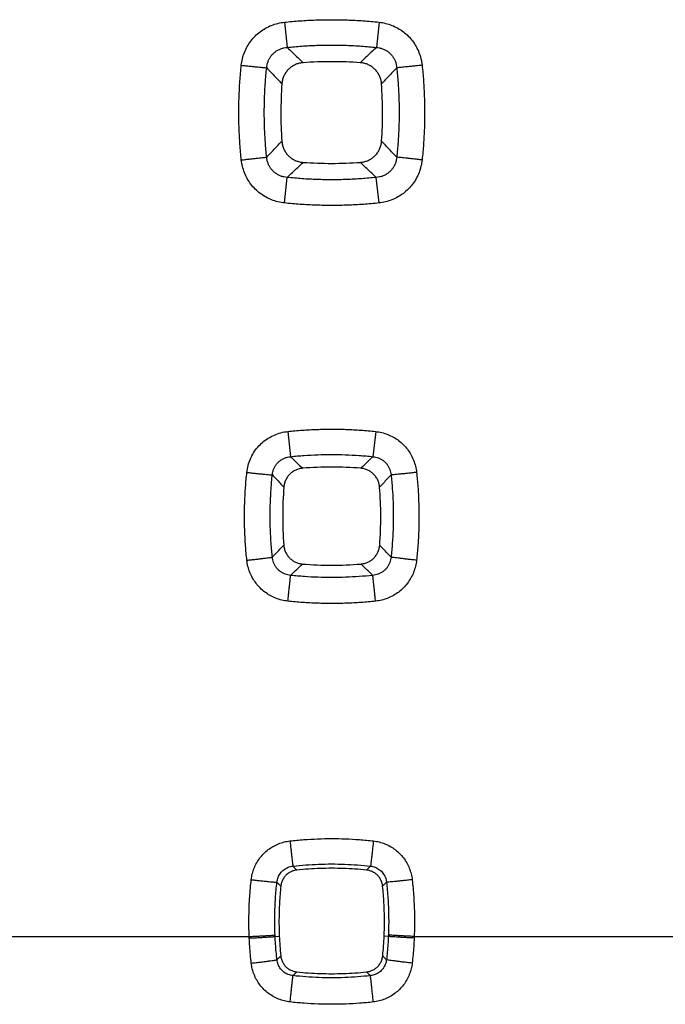
# Model space of a CAD drawing. Extents: x -57 to 46, y -23 to 45.
# Drawn here: x 23 to 28, y -9 to -1 of the extents above; entities that cross this region are included whole.
import ezdxf

# ---------------------------------------------------------------- set-up
doc = ezdxf.new("R2010")
doc.units = 0
doc.header["$LTSCALE"] = 16.335
doc.layers.get('0').update_dxf_attribs({"linetype": 'CONTINUOUS'})

msp = doc.modelspace()

# ---------------------------------------------------------------- linework, layer by layer
at = {"color": 9, "linetype": 'CONTINUOUS'}
for p, q in [((25.5338, -1.2397), (25.5546, -1.4346)), ((26.266, -1.2397), (26.2452, -1.4346)), ((25.5345, -2.6371), (25.5553, -2.4397)), ((26.2653, -2.6371), (26.2445, -2.4397)), ((25.5601, -4.4036), (25.5812, -4.5983)), ((26.2397, -4.4036), (26.2186, -4.5983)), ((23.1374, -8.3073), (25.2625, -8.3073)), ((25.4625, -8.3068), (25.495, -8.3054)), ((26.3373, -8.3068), (26.3048, -8.3054)), ((26.5374, -8.3073), (28.6625, -8.3073))]:
    msp.add_line(p, q, dxfattribs=at)
for points, knots in [([(25.2014, -1.5724), (25.2032, -1.5557), (25.209, -1.5223), (25.2243, -1.4736), (25.2463, -1.4273), (25.2742, -1.3845), (25.3075, -1.3463), (25.3456, -1.3129), (25.3881, -1.285), (25.4343, -1.2629), (25.4832, -1.2473), (25.5169, -1.2415), (25.5338, -1.2397)], [0, 0, 0, 0, 0.09904, 0.1994, 0.300138, 0.400421, 0.499737, 0.5986, 0.698171, 0.798836, 0.899902, 1, 1, 1, 1]), ([(25.5338, -1.2397), (25.5741, -1.2354), (25.6549, -1.2282), (25.7765, -1.2218), (25.8985, -1.2196), (26.0208, -1.2217), (26.1435, -1.2281), (26.2252, -1.2353), (26.266, -1.2397)], [0, 0, 0, 0, 0.165726, 0.331657, 0.497931, 0.664662, 0.83197, 1, 1, 1, 1]), ([(26.266, -1.2397), (26.2829, -1.2415), (26.3165, -1.2473), (26.3654, -1.2629), (26.4116, -1.2849), (26.454, -1.3128), (26.4921, -1.3461), (26.5254, -1.3843), (26.5533, -1.4269), (26.5753, -1.4732), (26.5908, -1.522), (26.5966, -1.5556), (26.5984, -1.5724)], [0, 0, 0, 0, 0.100044, 0.200811, 0.301419, 0.401062, 0.499908, 0.598937, 0.698896, 0.799621, 0.900279, 1, 1, 1, 1]), ([(25.3973, -1.5922), (25.3979, -1.5841), (25.4003, -1.568), (25.4071, -1.5445), (25.4172, -1.5222), (25.4302, -1.5017), (25.4459, -1.4835), (25.464, -1.4678), (25.4843, -1.4547), (25.5065, -1.4446), (25.5301, -1.4376), (25.5464, -1.4352), (25.5546, -1.4346)], [0, 0, 0, 0, 0.100245, 0.201044, 0.301658, 0.401397, 0.499949, 0.598031, 0.696995, 0.797449, 0.898876, 1, 1, 1, 1]), ([(25.5546, -1.4346), (25.5926, -1.4305), (25.6688, -1.4238), (25.7835, -1.4177), (25.8986, -1.4156), (26.014, -1.4176), (26.1296, -1.4237), (26.2067, -1.4305), (26.2452, -1.4346)], [0, 0, 0, 0, 0.165735, 0.331669, 0.49793, 0.664649, 0.83196, 1, 1, 1, 1]), ([(25.5546, -1.4346), (25.5685, -1.4478), (25.5964, -1.4742), (25.6379, -1.5135), (25.6655, -1.5396), (25.6793, -1.5526)], [0, 0, 0, 0, 0.336487, 0.669815, 1, 1, 1, 1]), ([(26.2452, -1.4346), (26.2313, -1.4478), (26.2034, -1.4742), (26.1619, -1.5135), (26.1343, -1.5396), (26.1206, -1.5526)], [0, 0, 0, 0, 0.336486, 0.669814, 1, 1, 1, 1]), ([(26.2452, -1.4346), (26.2534, -1.4352), (26.2696, -1.4376), (26.2932, -1.4445), (26.3154, -1.4547), (26.3357, -1.4677), (26.3538, -1.4835), (26.3695, -1.5016), (26.3826, -1.522), (26.3926, -1.5443), (26.3995, -1.5679), (26.4019, -1.5841), (26.4025, -1.5922)], [0, 0, 0, 0, 0.101039, 0.20215, 0.30257, 0.401653, 0.499756, 0.598051, 0.697487, 0.798091, 0.899178, 1, 1, 1, 1]), ([(25.2014, -2.3042), (25.1972, -2.264), (25.19, -2.1832), (25.1836, -2.0617), (25.1814, -1.9397), (25.1835, -1.8174), (25.1899, -1.6949), (25.1971, -1.6132), (25.2014, -1.5724)], [0, 0, 0, 0, 0.165719, 0.331647, 0.49792, 0.664653, 0.831964, 1, 1, 1, 1]), ([(25.2014, -1.5724), (25.2129, -1.5736), (25.2356, -1.576), (25.2687, -1.5795), (25.2998, -1.5827), (25.3279, -1.5855), (25.3522, -1.588), (25.3719, -1.5899), (25.3864, -1.5913), (25.3943, -1.592), (25.3973, -1.5922)], [0, 0, 0, 0, 0.176345, 0.347319, 0.507731, 0.652711, 0.777859, 0.879375, 0.954178, 1, 1, 1, 1]), ([(25.3973, -2.2823), (25.3933, -2.2443), (25.3866, -2.1682), (25.3805, -2.0536), (25.3784, -1.9386), (25.3803, -1.8233), (25.3864, -1.7077), (25.3932, -1.6307), (25.3973, -1.5922)], [0, 0, 0, 0, 0.165727, 0.331657, 0.497917, 0.664638, 0.831953, 1, 1, 1, 1]), ([(25.3973, -1.5922), (25.4105, -1.6062), (25.4367, -1.634), (25.4759, -1.6755), (25.5019, -1.703), (25.5149, -1.7168)], [0, 0, 0, 0, 0.336479, 0.669808, 1, 1, 1, 1]), ([(26.4025, -1.5922), (26.3893, -1.6062), (26.3631, -1.634), (26.3239, -1.6755), (26.2979, -1.703), (26.2849, -1.7168)], [0, 0, 0, 0, 0.336479, 0.669807, 1, 1, 1, 1]), ([(26.5984, -1.5724), (26.5869, -1.5736), (26.5642, -1.576), (26.5311, -1.5795), (26.5, -1.5827), (26.4719, -1.5855), (26.4476, -1.588), (26.4279, -1.5899), (26.4134, -1.5913), (26.4055, -1.592), (26.4025, -1.5922)], [0, 0, 0, 0, 0.176345, 0.347319, 0.507731, 0.652712, 0.777859, 0.879375, 0.954178, 1, 1, 1, 1]), ([(26.4025, -1.5922), (26.4066, -1.6302), (26.4133, -1.7064), (26.4194, -1.821), (26.4214, -1.936), (26.4194, -2.0513), (26.4134, -2.1668), (26.4066, -2.2438), (26.4025, -2.2823)], [0, 0, 0, 0, 0.165743, 0.331682, 0.497945, 0.664663, 0.831969, 1, 1, 1, 1]), ([(26.5984, -1.5724), (26.6026, -1.6127), (26.6098, -1.6934), (26.6162, -1.815), (26.6184, -1.9369), (26.6163, -2.0592), (26.6099, -2.1818), (26.6027, -2.2634), (26.5984, -2.3042)], [0, 0, 0, 0, 0.165733, 0.331669, 0.497944, 0.664675, 0.831978, 1, 1, 1, 1]), ([(25.3973, -2.2823), (25.4105, -2.2684), (25.4366, -2.2408), (25.4756, -2.1996), (25.5015, -2.1722), (25.5144, -2.1586)], [0, 0, 0, 0, 0.336448, 0.669776, 1, 1, 1, 1]), ([(26.4025, -2.2823), (26.3894, -2.2684), (26.3632, -2.2408), (26.3242, -2.1996), (26.2983, -2.1722), (26.2854, -2.1586)], [0, 0, 0, 0, 0.336445, 0.669773, 1, 1, 1, 1]), ([(25.2014, -2.3042), (25.2129, -2.303), (25.2356, -2.3006), (25.2688, -2.297), (25.2999, -2.2936), (25.328, -2.2905), (25.3523, -2.2878), (25.372, -2.2855), (25.3865, -2.2837), (25.3943, -2.2827), (25.3973, -2.2823)], [0, 0, 0, 0, 0.176292, 0.347245, 0.507659, 0.652656, 0.777826, 0.879361, 0.954177, 1, 1, 1, 1]), ([(25.5553, -2.4397), (25.5471, -2.4391), (25.5308, -2.4367), (25.5072, -2.4297), (25.4849, -2.4196), (25.4645, -2.4066), (25.4463, -2.3908), (25.4305, -2.3727), (25.4174, -2.3523), (25.4073, -2.3301), (25.4004, -2.3066), (25.398, -2.2904), (25.3973, -2.2823)], [0, 0, 0, 0, 0.10127, 0.202611, 0.303248, 0.40252, 0.500756, 0.599093, 0.698454, 0.798855, 0.899615, 1, 1, 1, 1]), ([(26.4025, -2.2823), (26.4018, -2.2904), (26.3994, -2.3065), (26.3926, -2.3299), (26.3825, -2.3521), (26.3694, -2.3726), (26.3536, -2.3908), (26.3354, -2.4065), (26.315, -2.4196), (26.2927, -2.4297), (26.269, -2.4367), (26.2527, -2.4391), (26.2445, -2.4397)], [0, 0, 0, 0, 0.099822, 0.200297, 0.300707, 0.400369, 0.498963, 0.59718, 0.696337, 0.79701, 0.898664, 1, 1, 1, 1]), ([(26.5984, -2.3042), (26.5869, -2.303), (26.5642, -2.3006), (26.531, -2.297), (26.4999, -2.2936), (26.4718, -2.2905), (26.4475, -2.2878), (26.4278, -2.2855), (26.4133, -2.2837), (26.4055, -2.2827), (26.4025, -2.2823)], [0, 0, 0, 0, 0.176292, 0.347245, 0.507659, 0.652656, 0.777825, 0.879361, 0.954177, 1, 1, 1, 1]), ([(25.5345, -2.6371), (25.5176, -2.6353), (25.4839, -2.6294), (25.4349, -2.6139), (25.3886, -2.5918), (25.346, -2.5638), (25.3078, -2.5305), (25.2745, -2.4922), (25.2465, -2.4496), (25.2245, -2.4033), (25.209, -2.3546), (25.2032, -2.321), (25.2014, -2.3042)], [0, 0, 0, 0, 0.100203, 0.201117, 0.30186, 0.401624, 0.50056, 0.599619, 0.69953, 0.800122, 0.900565, 1, 1, 1, 1]), ([(25.5553, -2.4397), (25.5691, -2.4266), (25.5967, -2.4006), (25.6378, -2.3618), (25.6652, -2.336), (25.6788, -2.3232)], [0, 0, 0, 0, 0.336436, 0.669764, 1, 1, 1, 1]), ([(26.2445, -2.4397), (26.2307, -2.4266), (26.2031, -2.4006), (26.162, -2.3618), (26.1346, -2.336), (26.121, -2.3232)], [0, 0, 0, 0, 0.336434, 0.669762, 1, 1, 1, 1]), ([(26.5984, -2.3042), (26.5966, -2.3209), (26.5908, -2.3543), (26.5755, -2.4029), (26.5535, -2.4492), (26.5256, -2.492), (26.4922, -2.5303), (26.454, -2.5637), (26.4114, -2.5917), (26.365, -2.6138), (26.316, -2.6294), (26.2822, -2.6353), (26.2653, -2.6371)], [0, 0, 0, 0, 0.098767, 0.198915, 0.299519, 0.39975, 0.499096, 0.598051, 0.697747, 0.798551, 0.899762, 1, 1, 1, 1]), ([(26.2445, -2.4397), (26.2066, -2.4437), (26.1305, -2.4504), (26.0161, -2.4565), (25.9012, -2.4586), (25.7861, -2.4566), (25.6707, -2.4506), (25.5938, -2.4438), (25.5553, -2.4397)], [0, 0, 0, 0, 0.165736, 0.331671, 0.497933, 0.664653, 0.831962, 1, 1, 1, 1]), ([(26.2653, -2.6371), (26.2251, -2.6414), (26.1444, -2.6485), (26.0231, -2.6549), (25.9013, -2.6571), (25.7792, -2.655), (25.6568, -2.6486), (25.5753, -2.6414), (25.5345, -2.6371)], [0, 0, 0, 0, 0.165727, 0.331659, 0.497934, 0.664666, 0.831973, 1, 1, 1, 1]), ([(25.2442, -4.72), (25.2462, -4.7022), (25.2527, -4.6667), (25.2703, -4.6155), (25.2954, -4.5676), (25.3272, -4.5243), (25.3651, -4.4865), (25.4083, -4.4546), (25.4561, -4.4296), (25.5071, -4.412), (25.5424, -4.4055), (25.5601, -4.4036)], [0, 0, 0, 0, 0.111147, 0.223215, 0.335053, 0.445728, 0.555727, 0.666372, 0.777996, 0.889584, 1, 1, 1, 1]), ([(25.5601, -4.4036), (25.5974, -4.3996), (25.6724, -4.3929), (25.7853, -4.3868), (25.8985, -4.3847), (26.0121, -4.3867), (26.1259, -4.3928), (26.2018, -4.3995), (26.2397, -4.4036)], [0, 0, 0, 0, 0.165654, 0.331535, 0.497787, 0.664529, 0.831882, 1, 1, 1, 1]), ([(26.2397, -4.4036), (26.2555, -4.4053), (26.2872, -4.4109), (26.3332, -4.4255), (26.3771, -4.4464), (26.4176, -4.473), (26.454, -4.5047), (26.4857, -4.541), (26.5123, -4.5814), (26.5334, -4.6254), (26.5482, -4.6719), (26.5538, -4.7039), (26.5556, -4.72)], [0, 0, 0, 0, 0.098633, 0.198661, 0.299201, 0.399439, 0.498894, 0.598026, 0.697879, 0.798751, 0.899915, 1, 1, 1, 1]), ([(25.4411, -4.7391), (25.4418, -4.7311), (25.4444, -4.7151), (25.4519, -4.692), (25.4628, -4.6704), (25.4769, -4.6511), (25.4937, -4.6342), (25.513, -4.6201), (25.5344, -4.6091), (25.5574, -4.6016), (25.5733, -4.599), (25.5812, -4.5983)], [0, 0, 0, 0, 0.112069, 0.22445, 0.3361, 0.446264, 0.555626, 0.66571, 0.777054, 0.888821, 1, 1, 1, 1]), ([(25.5812, -4.5983), (25.6163, -4.5945), (25.6866, -4.5882), (25.7924, -4.5825), (25.8986, -4.5806), (26.0051, -4.5824), (26.1119, -4.5881), (26.183, -4.5945), (26.2186, -4.5983)], [0, 0, 0, 0, 0.165661, 0.331547, 0.497787, 0.664516, 0.831873, 1, 1, 1, 1]), ([(25.5812, -4.5983), (25.5918, -4.6083), (25.6128, -4.6283), (25.6443, -4.6582), (25.6652, -4.678), (25.6757, -4.6879)], [0, 0, 0, 0, 0.335714, 0.669044, 1, 1, 1, 1]), ([(26.2186, -4.5983), (26.208, -4.6083), (26.187, -4.6283), (26.1555, -4.6582), (26.1346, -4.678), (26.1241, -4.6879)], [0, 0, 0, 0, 0.335717, 0.669045, 1, 1, 1, 1]), ([(26.2186, -4.5983), (26.2257, -4.5989), (26.24, -4.6012), (26.2607, -4.6074), (26.2804, -4.6165), (26.2985, -4.6282), (26.3147, -4.6423), (26.3288, -4.6585), (26.3404, -4.6767), (26.3495, -4.6964), (26.3558, -4.7174), (26.3581, -4.7319), (26.3587, -4.7391)], [0, 0, 0, 0, 0.099441, 0.199718, 0.300112, 0.399914, 0.498791, 0.597354, 0.696783, 0.797549, 0.899059, 1, 1, 1, 1]), ([(25.2442, -5.3989), (25.2402, -5.3615), (25.2335, -5.2866), (25.2274, -5.1739), (25.2254, -5.0608), (25.2274, -4.9474), (25.2334, -4.8336), (25.2402, -4.7579), (25.2442, -4.72)], [0, 0, 0, 0, 0.165644, 0.331519, 0.49777, 0.664515, 0.831874, 1, 1, 1, 1]), ([(25.2442, -4.72), (25.256, -4.7212), (25.2792, -4.7237), (25.3131, -4.7272), (25.3448, -4.7305), (25.3732, -4.7333), (25.3976, -4.7356), (25.417, -4.7374), (25.431, -4.7385), (25.4384, -4.739), (25.4411, -4.7391)], [0, 0, 0, 0, 0.179723, 0.35368, 0.516329, 0.662489, 0.787504, 0.887394, 0.958981, 1, 1, 1, 1]), ([(25.4412, -5.3754), (25.4374, -5.3404), (25.4311, -5.2702), (25.4254, -5.1646), (25.4235, -5.0586), (25.4253, -4.9523), (25.431, -4.8457), (25.4373, -4.7746), (25.4411, -4.7391)], [0, 0, 0, 0, 0.165649, 0.331528, 0.497767, 0.664499, 0.831863, 1, 1, 1, 1]), ([(25.4411, -4.7391), (25.4511, -4.7496), (25.4709, -4.7706), (25.5006, -4.802), (25.5202, -4.8228), (25.53, -4.8332)], [0, 0, 0, 0, 0.335705, 0.669034, 1, 1, 1, 1]), ([(26.3587, -4.7391), (26.3487, -4.7496), (26.3289, -4.7706), (26.2993, -4.802), (26.2796, -4.8228), (26.2698, -4.8332)], [0, 0, 0, 0, 0.335703, 0.669032, 1, 1, 1, 1]), ([(26.3587, -4.7391), (26.3624, -4.7741), (26.3687, -4.8443), (26.3744, -4.95), (26.3763, -5.056), (26.3745, -5.1623), (26.3688, -5.2689), (26.3624, -5.3399), (26.3586, -5.3754)], [0, 0, 0, 0, 0.165675, 0.331568, 0.497812, 0.664539, 0.831888, 1, 1, 1, 1]), ([(26.5556, -4.72), (26.5438, -4.7212), (26.5206, -4.7237), (26.4867, -4.7272), (26.4551, -4.7305), (26.4266, -4.7333), (26.4022, -4.7356), (26.3828, -4.7374), (26.3688, -4.7385), (26.3614, -4.739), (26.3587, -4.7391)], [0, 0, 0, 0, 0.179723, 0.35368, 0.516329, 0.662489, 0.787504, 0.887394, 0.958981, 1, 1, 1, 1]), ([(26.5556, -4.72), (26.5596, -4.7573), (26.5663, -4.8322), (26.5724, -4.9449), (26.5744, -5.058), (26.5725, -5.1715), (26.5664, -5.2852), (26.5596, -5.361), (26.5556, -5.3989)], [0, 0, 0, 0, 0.165666, 0.331554, 0.497809, 0.664549, 0.831895, 1, 1, 1, 1]), ([(25.4412, -5.3754), (25.4511, -5.365), (25.4707, -5.3443), (25.5001, -5.3133), (25.5196, -5.2928), (25.5293, -5.2825)], [0, 0, 0, 0, 0.335657, 0.668987, 1, 1, 1, 1]), ([(26.3586, -5.3754), (26.3488, -5.365), (26.3291, -5.3443), (26.2997, -5.3133), (26.2802, -5.2928), (26.2705, -5.2825)], [0, 0, 0, 0, 0.335658, 0.668987, 1, 1, 1, 1]), ([(25.2442, -5.3989), (25.256, -5.3976), (25.2793, -5.3951), (25.3132, -5.3913), (25.3449, -5.3877), (25.3734, -5.3844), (25.3978, -5.3814), (25.4172, -5.379), (25.4312, -5.377), (25.4385, -5.376), (25.4412, -5.3754)], [0, 0, 0, 0, 0.179608, 0.353519, 0.516171, 0.662365, 0.787426, 0.887359, 0.958974, 1, 1, 1, 1]), ([(25.5612, -5.7154), (25.5452, -5.7137), (25.5132, -5.7081), (25.4667, -5.6933), (25.4227, -5.6723), (25.3821, -5.6456), (25.3457, -5.6138), (25.3139, -5.5774), (25.2873, -5.5369), (25.2663, -5.4929), (25.2515, -5.4466), (25.2459, -5.4148), (25.2442, -5.3989)], [0, 0, 0, 0, 0.099859, 0.200596, 0.301361, 0.401341, 0.500567, 0.599825, 0.699796, 0.800363, 0.900705, 1, 1, 1, 1]), ([(25.5824, -5.5158), (25.5751, -5.5151), (25.5607, -5.5129), (25.5398, -5.5066), (25.52, -5.4975), (25.5018, -5.4858), (25.4855, -5.4717), (25.4714, -5.4555), (25.4596, -5.4374), (25.4504, -5.4177), (25.4441, -5.3969), (25.4418, -5.3826), (25.4412, -5.3754)], [0, 0, 0, 0, 0.100658, 0.20175, 0.302492, 0.402165, 0.50092, 0.599673, 0.69924, 0.799631, 0.900131, 1, 1, 1, 1]), ([(26.3586, -5.3754), (26.358, -5.3825), (26.3557, -5.3968), (26.3494, -5.4176), (26.3403, -5.4373), (26.3285, -5.4554), (26.3144, -5.4717), (26.2981, -5.4857), (26.2799, -5.4974), (26.2601, -5.5066), (26.2391, -5.5129), (26.2247, -5.5151), (26.2174, -5.5158)], [0, 0, 0, 0, 0.099305, 0.199517, 0.299923, 0.399808, 0.498823, 0.597537, 0.697073, 0.797854, 0.899271, 1, 1, 1, 1]), ([(26.5556, -5.3989), (26.5539, -5.4147), (26.5483, -5.4464), (26.5337, -5.4925), (26.5127, -5.5365), (26.4861, -5.5772), (26.4543, -5.6137), (26.4179, -5.6455), (26.3773, -5.6722), (26.3332, -5.6932), (26.2867, -5.7081), (26.2546, -5.7137), (26.2386, -5.7154)], [0, 0, 0, 0, 0.098617, 0.198653, 0.299231, 0.399537, 0.499087, 0.598311, 0.69821, 0.79905, 0.900104, 1, 1, 1, 1]), ([(26.5556, -5.3989), (26.5438, -5.3976), (26.5205, -5.3951), (26.4866, -5.3913), (26.4549, -5.3877), (26.4264, -5.3844), (26.402, -5.3814), (26.3826, -5.379), (26.3687, -5.377), (26.3613, -5.376), (26.3586, -5.3754)], [0, 0, 0, 0, 0.179608, 0.353519, 0.516171, 0.662365, 0.787426, 0.887359, 0.958974, 1, 1, 1, 1]), ([(25.5824, -5.5158), (25.5927, -5.506), (25.6133, -5.4865), (25.6442, -5.4574), (25.6647, -5.438), (25.6749, -5.4284)], [0, 0, 0, 0, 0.335646, 0.668974, 1, 1, 1, 1]), ([(26.2174, -5.5158), (26.2071, -5.506), (26.1865, -5.4865), (26.1556, -5.4574), (26.1351, -5.438), (26.1249, -5.4284)], [0, 0, 0, 0, 0.335641, 0.66897, 1, 1, 1, 1]), ([(25.5612, -5.7154), (25.5625, -5.7035), (25.565, -5.68), (25.5687, -5.6457), (25.5721, -5.6136), (25.5752, -5.5847), (25.5778, -5.5599), (25.5799, -5.5402), (25.5813, -5.526), (25.5821, -5.5185), (25.5824, -5.5158)], [0, 0, 0, 0, 0.179122, 0.352861, 0.515567, 0.661944, 0.787233, 0.887355, 0.959055, 1, 1, 1, 1]), ([(26.2174, -5.5158), (26.1825, -5.5195), (26.1125, -5.5258), (26.007, -5.5314), (25.9012, -5.5334), (25.7951, -5.5315), (25.6887, -5.5259), (25.6178, -5.5196), (25.5824, -5.5158)], [0, 0, 0, 0, 0.165663, 0.331551, 0.497792, 0.664522, 0.831878, 1, 1, 1, 1]), ([(26.2386, -5.7154), (26.2373, -5.7035), (26.2348, -5.68), (26.2312, -5.6457), (26.2277, -5.6136), (26.2247, -5.5847), (26.222, -5.5599), (26.22, -5.5402), (26.2185, -5.526), (26.2177, -5.5185), (26.2174, -5.5158)], [0, 0, 0, 0, 0.179122, 0.352861, 0.515567, 0.661944, 0.787233, 0.887355, 0.959055, 1, 1, 1, 1]), ([(26.2386, -5.7154), (26.2014, -5.7194), (26.1266, -5.7261), (26.0142, -5.7322), (25.9013, -5.7342), (25.7881, -5.7323), (25.6746, -5.7262), (25.599, -5.7195), (25.5612, -5.7154)], [0, 0, 0, 0, 0.165656, 0.331539, 0.497793, 0.664535, 0.831887, 1, 1, 1, 1]), ([(25.2781, -7.8685), (25.2798, -7.8535), (25.2852, -7.8234), (25.2993, -7.7798), (25.3193, -7.7383), (25.3445, -7.6999), (25.3746, -7.6654), (25.409, -7.6353), (25.4473, -7.6101), (25.4887, -7.5901), (25.5324, -7.576), (25.5624, -7.5706), (25.5774, -7.5689)], [0, 0, 0, 0, 0.099206, 0.199569, 0.300298, 0.400598, 0.500253, 0.599782, 0.699846, 0.800432, 0.900753, 1, 1, 1, 1]), ([(25.5774, -7.5689), (25.6128, -7.5649), (25.6839, -7.5582), (25.791, -7.5522), (25.8985, -7.5501), (26.0063, -7.5521), (26.1144, -7.5581), (26.1864, -7.5648), (26.2224, -7.5689)], [0, 0, 0, 0, 0.165559, 0.331363, 0.497574, 0.664322, 0.83174, 1, 1, 1, 1]), ([(25.5774, -7.5689), (25.5788, -7.5812), (25.5815, -7.6054), (25.5855, -7.6406), (25.5892, -7.6731), (25.5924, -7.7018), (25.5952, -7.7258), (25.5973, -7.7441), (25.5987, -7.7562), (25.5994, -7.762), (25.5997, -7.7638)], [0, 0, 0, 0, 0.189758, 0.372233, 0.54102, 0.690193, 0.814516, 0.909627, 0.972187, 1, 1, 1, 1]), ([(26.2224, -7.5689), (26.221, -7.5812), (26.2183, -7.6054), (26.2143, -7.6406), (26.2106, -7.6731), (26.2074, -7.7018), (26.2046, -7.7258), (26.2025, -7.7441), (26.2011, -7.7562), (26.2004, -7.762), (26.2001, -7.7638)], [0, 0, 0, 0, 0.189758, 0.372233, 0.541019, 0.690192, 0.814516, 0.909627, 0.972187, 1, 1, 1, 1]), ([(26.2224, -7.5689), (26.2373, -7.5705), (26.2672, -7.5759), (26.3107, -7.59), (26.3521, -7.6098), (26.3905, -7.6351), (26.4249, -7.6652), (26.4551, -7.6996), (26.4804, -7.7379), (26.5004, -7.7795), (26.5145, -7.8232), (26.52, -7.8534), (26.5217, -7.8685)], [0, 0, 0, 0, 0.098583, 0.198543, 0.299078, 0.399404, 0.499136, 0.59867, 0.698774, 0.799574, 0.900255, 1, 1, 1, 1]), ([(25.5997, -7.7638), (25.6327, -7.7601), (25.6989, -7.7539), (25.7985, -7.7483), (25.8986, -7.7464), (25.9989, -7.7482), (26.0995, -7.7538), (26.1666, -7.7601), (26.2001, -7.7638)], [0, 0, 0, 0, 0.165559, 0.331371, 0.497573, 0.664311, 0.831737, 1, 1, 1, 1]), ([(25.4766, -7.8873), (25.4773, -7.8811), (25.4794, -7.8687), (25.4852, -7.8507), (25.4933, -7.8335), (25.5037, -7.8177), (25.5161, -7.8035), (25.5303, -7.7911), (25.546, -7.7807), (25.5631, -7.7725), (25.5811, -7.7667), (25.5935, -7.7645), (25.5997, -7.7638)], [0, 0, 0, 0, 0.099386, 0.199836, 0.300586, 0.400846, 0.500422, 0.599858, 0.699839, 0.80037, 0.900683, 1, 1, 1, 1]), ([(25.5997, -7.7638), (25.6032, -7.7672), (25.6102, -7.7739), (25.6208, -7.7839), (25.6278, -7.7905), (25.6313, -7.7939)], [0, 0, 0, 0, 0.334133, 0.667469, 1, 1, 1, 1]), ([(26.2001, -7.7638), (26.1966, -7.7672), (26.1896, -7.7739), (26.179, -7.7839), (26.172, -7.7905), (26.1685, -7.7939)], [0, 0, 0, 0, 0.334132, 0.667469, 1, 1, 1, 1]), ([(26.2001, -7.7638), (26.2063, -7.7645), (26.2186, -7.7667), (26.2366, -7.7724), (26.2537, -7.7806), (26.2695, -7.791), (26.2836, -7.8034), (26.296, -7.8176), (26.3064, -7.8334), (26.3146, -7.8505), (26.3204, -7.8686), (26.3225, -7.8811), (26.3232, -7.8873)], [0, 0, 0, 0, 0.098745, 0.198735, 0.299243, 0.399491, 0.499121, 0.598555, 0.698583, 0.799348, 0.900086, 1, 1, 1, 1]), ([(25.2625, -8.3073), (25.2603, -8.254), (25.259, -8.1517), (25.2649, -8.0053), (25.2732, -7.9125), (25.2781, -7.8685)], [0, 0, 0, 0, 0.36426, 0.697449, 1, 1, 1, 1]), ([(25.2781, -7.8685), (25.2906, -7.8699), (25.3151, -7.8726), (25.3508, -7.8764), (25.3839, -7.8798), (25.4132, -7.8827), (25.4376, -7.8849), (25.4564, -7.8866), (25.4686, -7.8871), (25.4748, -7.8877), (25.4766, -7.8873)], [0, 0, 0, 0, 0.18895, 0.371061, 0.539812, 0.689161, 0.813763, 0.909163, 0.971962, 1, 1, 1, 1]), ([(25.462, -8.2956), (25.46, -8.246), (25.4588, -8.1509), (25.4643, -8.0147), (25.472, -7.9283), (25.4766, -7.8873)], [0, 0, 0, 0, 0.364238, 0.697427, 1, 1, 1, 1]), ([(25.4766, -7.8873), (25.4799, -7.8908), (25.4865, -7.8978), (25.4964, -7.9083), (25.503, -7.9152), (25.5063, -7.9187)], [0, 0, 0, 0, 0.334123, 0.667461, 1, 1, 1, 1]), ([(26.3232, -7.8873), (26.3199, -7.8908), (26.3133, -7.8978), (26.3034, -7.9083), (26.2968, -7.9152), (26.2935, -7.9187)], [0, 0, 0, 0, 0.334126, 0.667463, 1, 1, 1, 1]), ([(26.5217, -7.8685), (26.5092, -7.8699), (26.4847, -7.8726), (26.449, -7.8764), (26.4159, -7.8798), (26.3866, -7.8827), (26.3622, -7.8849), (26.3434, -7.8866), (26.3312, -7.8871), (26.325, -7.8877), (26.3232, -7.8873)], [0, 0, 0, 0, 0.18895, 0.371061, 0.539812, 0.689161, 0.813763, 0.909163, 0.971962, 1, 1, 1, 1]), ([(26.3232, -7.8873), (26.3278, -7.9283), (26.3355, -8.0146), (26.341, -8.1508), (26.3398, -8.246), (26.3378, -8.2956)], [0, 0, 0, 0, 0.302294, 0.635484, 1, 1, 1, 1]), ([(26.5217, -7.8685), (26.5266, -7.9125), (26.5349, -8.0052), (26.5408, -8.1517), (26.5395, -8.2539), (26.5374, -8.3073)], [0, 0, 0, 0, 0.302278, 0.635466, 1, 1, 1, 1]), ([(25.2625, -8.3073), (25.275, -8.3068), (25.2997, -8.3057), (25.3357, -8.3041), (25.369, -8.3024), (25.3984, -8.3008), (25.423, -8.2993), (25.4419, -8.2981), (25.4541, -8.2966), (25.4603, -8.2963), (25.462, -8.2956)], [0, 0, 0, 0, 0.188808, 0.370857, 0.539605, 0.68899, 0.813644, 0.909096, 0.971935, 1, 1, 1, 1]), ([(25.4625, -8.3068), (25.4624, -8.305), (25.4623, -8.3012), (25.4621, -8.2975), (25.462, -8.2956)], [0, 0, 0, 0, 0.500004, 1, 1, 1, 1]), ([(26.3378, -8.2956), (26.3377, -8.2975), (26.3375, -8.3012), (26.3374, -8.305), (26.3373, -8.3068)], [0, 0, 0, 0, 0.499996, 1, 1, 1, 1]), ([(26.5374, -8.3073), (26.5248, -8.3068), (26.5001, -8.3057), (26.4641, -8.3041), (26.4309, -8.3024), (26.4014, -8.3008), (26.3768, -8.2993), (26.3579, -8.2981), (26.3457, -8.2966), (26.3395, -8.2963), (26.3378, -8.2956)], [0, 0, 0, 0, 0.188808, 0.370857, 0.539605, 0.68899, 0.813644, 0.909096, 0.971935, 1, 1, 1, 1]), ([(25.263, -8.3193), (25.2629, -8.3173), (25.2627, -8.3133), (25.2625, -8.3093), (25.2625, -8.3073)], [0, 0, 0, 0, 0.499993, 1, 1, 1, 1]), ([(25.263, -8.3193), (25.2755, -8.3188), (25.3002, -8.3176), (25.3362, -8.3158), (25.3695, -8.314), (25.3989, -8.3123), (25.4235, -8.3106), (25.4424, -8.3094), (25.4546, -8.3079), (25.4608, -8.3076), (25.4625, -8.3068)], [0, 0, 0, 0, 0.188802, 0.370849, 0.539597, 0.688982, 0.813637, 0.909091, 0.971932, 1, 1, 1, 1]), ([(25.2781, -8.5135), (25.2757, -8.492), (25.2714, -8.4489), (25.2663, -8.3842), (25.2639, -8.341), (25.263, -8.3193)], [0, 0, 0, 0, 0.333335, 0.666625, 1, 1, 1, 1]), ([(25.4766, -8.4872), (25.4744, -8.4672), (25.4704, -8.4272), (25.4656, -8.3671), (25.4634, -8.3269), (25.4625, -8.3068)], [0, 0, 0, 0, 0.333355, 0.666624, 1, 1, 1, 1]), ([(26.3373, -8.3068), (26.3364, -8.3269), (26.3342, -8.3671), (26.3295, -8.4272), (26.3254, -8.4672), (26.3232, -8.4872)], [0, 0, 0, 0, 0.333379, 0.666651, 1, 1, 1, 1]), ([(26.5368, -8.3193), (26.5243, -8.3188), (26.4996, -8.3176), (26.4636, -8.3158), (26.4304, -8.314), (26.4009, -8.3123), (26.3763, -8.3106), (26.3575, -8.3094), (26.3452, -8.3079), (26.339, -8.3076), (26.3373, -8.3068)], [0, 0, 0, 0, 0.188802, 0.370849, 0.539597, 0.688982, 0.813637, 0.909091, 0.971932, 1, 1, 1, 1]), ([(26.5368, -8.3193), (26.5359, -8.341), (26.5335, -8.3842), (26.5284, -8.4489), (26.5241, -8.492), (26.5217, -8.5135)], [0, 0, 0, 0, 0.333383, 0.666673, 1, 1, 1, 1]), ([(26.5374, -8.3073), (26.5373, -8.3093), (26.5371, -8.3133), (26.5369, -8.3173), (26.5368, -8.3193)], [0, 0, 0, 0, 0.500007, 1, 1, 1, 1]), ([(25.2781, -8.5135), (25.2907, -8.5121), (25.3152, -8.5093), (25.351, -8.5051), (25.3842, -8.501), (25.4135, -8.4972), (25.4379, -8.4938), (25.4567, -8.4913), (25.4688, -8.4889), (25.475, -8.4881), (25.4766, -8.4872)], [0, 0, 0, 0, 0.18871, 0.37071, 0.539445, 0.688841, 0.813522, 0.909006, 0.97188, 1, 1, 1, 1]), ([(25.5781, -8.8138), (25.5631, -8.8121), (25.5331, -8.8067), (25.4894, -8.7926), (25.4479, -8.7726), (25.4095, -8.7473), (25.375, -8.7171), (25.3448, -8.6826), (25.3194, -8.6442), (25.2994, -8.6026), (25.2853, -8.5587), (25.2798, -8.5286), (25.2781, -8.5135)], [0, 0, 0, 0, 0.098886, 0.19899, 0.299547, 0.399777, 0.499457, 0.599081, 0.699284, 0.800038, 0.900548, 1, 1, 1, 1]), ([(25.4766, -8.4872), (25.4799, -8.4838), (25.4864, -8.4769), (25.4961, -8.4667), (25.5026, -8.4599), (25.5058, -8.4564)], [0, 0, 0, 0, 0.334119, 0.667451, 1, 1, 1, 1]), ([(25.6003, -8.6104), (25.5941, -8.6097), (25.5817, -8.6075), (25.5637, -8.6018), (25.5466, -8.5936), (25.5307, -8.5832), (25.5165, -8.5709), (25.504, -8.5567), (25.4936, -8.5409), (25.4854, -8.5238), (25.4795, -8.5058), (25.4773, -8.4934), (25.4766, -8.4872)], [0, 0, 0, 0, 0.099151, 0.199444, 0.300123, 0.400398, 0.500054, 0.599599, 0.699685, 0.800298, 0.900662, 1, 1, 1, 1]), ([(26.3232, -8.4872), (26.3225, -8.4934), (26.3203, -8.5057), (26.3145, -8.5237), (26.3063, -8.5408), (26.2958, -8.5566), (26.2834, -8.5708), (26.2692, -8.5832), (26.2533, -8.5935), (26.2362, -8.6017), (26.2181, -8.6075), (26.2057, -8.6097), (26.1995, -8.6104)], [0, 0, 0, 0, 0.098779, 0.19883, 0.299419, 0.399768, 0.499501, 0.599016, 0.699064, 0.799758, 0.900334, 1, 1, 1, 1]), ([(26.5217, -8.5135), (26.52, -8.5285), (26.5146, -8.5585), (26.5005, -8.6022), (26.4806, -8.6438), (26.4553, -8.6823), (26.4251, -8.7169), (26.3906, -8.7471), (26.3522, -8.7724), (26.3107, -8.7925), (26.267, -8.8066), (26.2368, -8.8121), (26.2218, -8.8138)], [0, 0, 0, 0, 0.0988, 0.198957, 0.299662, 0.400122, 0.499943, 0.599503, 0.699543, 0.800171, 0.900588, 1, 1, 1, 1]), ([(26.3232, -8.4872), (26.3199, -8.4838), (26.3134, -8.4769), (26.3037, -8.4667), (26.2972, -8.4599), (26.294, -8.4564)], [0, 0, 0, 0, 0.33412, 0.667451, 1, 1, 1, 1]), ([(26.5217, -8.5135), (26.5092, -8.5121), (26.4846, -8.5093), (26.4488, -8.5051), (26.4157, -8.501), (26.3863, -8.4972), (26.3619, -8.4938), (26.3431, -8.4913), (26.331, -8.4889), (26.3248, -8.4881), (26.3232, -8.4872)], [0, 0, 0, 0, 0.18871, 0.37071, 0.539445, 0.688841, 0.813522, 0.909006, 0.97188, 1, 1, 1, 1]), ([(25.6003, -8.6104), (25.6037, -8.6072), (25.6105, -8.6007), (25.6206, -8.5911), (25.6274, -8.5847), (25.6308, -8.5815)], [0, 0, 0, 0, 0.3341, 0.667437, 1, 1, 1, 1]), ([(26.1995, -8.6104), (26.1961, -8.6072), (26.1893, -8.6007), (26.1792, -8.5911), (26.1724, -8.5847), (26.169, -8.5815)], [0, 0, 0, 0, 0.334101, 0.667437, 1, 1, 1, 1]), ([(25.5781, -8.8138), (25.5795, -8.8011), (25.5823, -8.776), (25.5863, -8.7395), (25.5901, -8.7056), (25.5934, -8.6755), (25.5961, -8.6504), (25.5982, -8.6311), (25.5995, -8.6184), (25.6002, -8.6123), (25.6003, -8.6104)], [0, 0, 0, 0, 0.187728, 0.369382, 0.538226, 0.687999, 0.813147, 0.909031, 0.972094, 1, 1, 1, 1]), ([(26.1995, -8.6104), (26.1666, -8.6141), (26.1005, -8.6202), (26.0011, -8.6258), (25.9013, -8.6277), (25.8011, -8.6259), (25.7007, -8.6204), (25.6338, -8.6141), (25.6003, -8.6104)], [0, 0, 0, 0, 0.16556, 0.331374, 0.497577, 0.664315, 0.83174, 1, 1, 1, 1]), ([(26.2218, -8.8138), (26.2203, -8.8011), (26.2175, -8.776), (26.2135, -8.7395), (26.2097, -8.7056), (26.2064, -8.6755), (26.2037, -8.6504), (26.2016, -8.6311), (26.2003, -8.6184), (26.1996, -8.6123), (26.1995, -8.6104)], [0, 0, 0, 0, 0.187728, 0.369382, 0.538226, 0.687999, 0.813147, 0.909031, 0.972094, 1, 1, 1, 1]), ([(26.2218, -8.8138), (26.1864, -8.8178), (26.1154, -8.8244), (26.0086, -8.8304), (25.9014, -8.8325), (25.7938, -8.8305), (25.6859, -8.8245), (25.614, -8.8178), (25.5781, -8.8138)], [0, 0, 0, 0, 0.165561, 0.331367, 0.497578, 0.664325, 0.831742, 1, 1, 1, 1])]:
    msp.add_open_spline(points, degree=3, knots=knots, dxfattribs=at)
at = {"color": 7, "linetype": 'CONTINUOUS'}
for points, knots in [([(25.6792, -1.5526), (25.6698, -1.5532), (25.6511, -1.556), (25.6241, -1.5645), (25.5989, -1.5772), (25.576, -1.5937), (25.5561, -1.6136), (25.5396, -1.6364), (25.5269, -1.6616), (25.5184, -1.6886), (25.5155, -1.7073), (25.5149, -1.7168)], [0, 0, 0, 0, 0.111699, 0.223323, 0.333886, 0.444384, 0.555675, 0.666183, 0.776733, 0.888278, 1, 1, 1, 1]), ([(26.1206, -1.5526), (26.0471, -1.5474), (25.8999, -1.5422), (25.7527, -1.5474), (25.6792, -1.5526)], [0, 0, 0, 0, 0.5, 1, 1, 1, 1]), ([(26.2849, -1.7168), (26.2843, -1.7073), (26.2815, -1.6886), (26.2729, -1.6616), (26.2602, -1.6364), (26.2437, -1.6136), (26.2238, -1.5937), (26.2009, -1.5772), (26.1757, -1.5645), (26.1487, -1.556), (26.13, -1.5532), (26.1206, -1.5526)], [0, 0, 0, 0, 0.111704, 0.223333, 0.333904, 0.44439, 0.555681, 0.666199, 0.776742, 0.888281, 1, 1, 1, 1]), ([(25.5149, -1.7168), (25.5096, -1.7903), (25.5043, -1.9377), (25.5093, -2.0851), (25.5144, -2.1586)], [0, 0, 0, 0, 0.499996, 1, 1, 1, 1]), ([(26.2854, -2.1586), (26.2905, -2.0851), (26.2955, -1.9377), (26.2902, -1.7903), (26.2849, -1.7168)], [0, 0, 0, 0, 0.499996, 1, 1, 1, 1]), ([(25.5144, -2.1586), (25.5151, -2.168), (25.5178, -2.1868), (25.5264, -2.2138), (25.539, -2.2391), (25.5555, -2.262), (25.5755, -2.2819), (25.5983, -2.2985), (25.6236, -2.3111), (25.6506, -2.3197), (25.6693, -2.3225), (25.6788, -2.3232)], [0, 0, 0, 0, 0.111706, 0.223338, 0.333907, 0.44439, 0.55568, 0.666196, 0.776737, 0.888279, 1, 1, 1, 1]), ([(26.121, -2.3232), (26.1305, -2.3225), (26.1492, -2.3197), (26.1762, -2.3111), (26.2015, -2.2984), (26.2244, -2.2819), (26.2443, -2.262), (26.2608, -2.2391), (26.2734, -2.2138), (26.282, -2.1868), (26.2847, -2.168), (26.2854, -2.1586)], [0, 0, 0, 0, 0.111698, 0.223326, 0.333888, 0.444384, 0.555675, 0.666181, 0.776731, 0.888279, 1, 1, 1, 1]), ([(25.6788, -2.3232), (25.7523, -2.3284), (25.8999, -2.3336), (26.0475, -2.3284), (26.121, -2.3232)], [0, 0, 0, 0, 0.500002, 1, 1, 1, 1]), ([(25.6757, -4.6879), (25.6663, -4.6886), (25.6478, -4.6917), (25.6213, -4.7011), (25.5969, -4.715), (25.5753, -4.733), (25.5573, -4.7545), (25.5434, -4.7789), (25.5339, -4.8054), (25.5308, -4.8239), (25.53, -4.8332)], [0, 0, 0, 0, 0.12532, 0.250492, 0.374966, 0.499999, 0.625102, 0.74958, 0.87466, 1, 1, 1, 1]), ([(26.1242, -4.6879), (26.0496, -4.682), (25.8999, -4.6762), (25.7502, -4.682), (25.6757, -4.6879)], [0, 0, 0, 0, 0.499999, 1, 1, 1, 1]), ([(26.2698, -4.8332), (26.269, -4.8239), (26.2659, -4.8054), (26.2564, -4.7789), (26.2425, -4.7545), (26.2245, -4.733), (26.2029, -4.715), (26.1785, -4.7011), (26.152, -4.6917), (26.1335, -4.6886), (26.1242, -4.6879)], [0, 0, 0, 0, 0.125333, 0.250496, 0.374968, 0.500003, 0.625101, 0.749575, 0.874658, 1, 1, 1, 1]), ([(25.53, -4.8332), (25.5241, -4.9079), (25.518, -5.0578), (25.5236, -5.2078), (25.5293, -5.2825)], [0, 0, 0, 0, 0.499986, 1, 1, 1, 1]), ([(26.2705, -5.2825), (26.2762, -5.2078), (26.2818, -5.0578), (26.2757, -4.9079), (26.2698, -4.8332)], [0, 0, 0, 0, 0.499989, 1, 1, 1, 1]), ([(25.5293, -5.2825), (25.53, -5.2918), (25.5331, -5.3104), (25.5425, -5.337), (25.5564, -5.3614), (25.5744, -5.383), (25.596, -5.4011), (25.6205, -5.4151), (25.647, -5.4245), (25.6655, -5.4276), (25.6749, -5.4284)], [0, 0, 0, 0, 0.125337, 0.250508, 0.374977, 0.500007, 0.625107, 0.749579, 0.874658, 1, 1, 1, 1]), ([(26.1249, -5.4284), (26.1343, -5.4276), (26.1528, -5.4245), (26.1794, -5.4151), (26.2038, -5.4011), (26.2254, -5.383), (26.2434, -5.3614), (26.2573, -5.337), (26.2667, -5.3104), (26.2698, -5.2919), (26.2705, -5.2825)], [0, 0, 0, 0, 0.125316, 0.250485, 0.374958, 0.499996, 0.625095, 0.749571, 0.874659, 1, 1, 1, 1]), ([(25.6749, -5.4284), (25.7497, -5.4342), (25.8999, -5.4401), (26.0501, -5.4342), (26.1249, -5.4284)], [0, 0, 0, 0, 0.500002, 1, 1, 1, 1]), ([(25.6313, -7.7939), (25.6223, -7.7948), (25.6043, -7.7984), (25.579, -7.8089), (25.5562, -7.8242), (25.5367, -7.8436), (25.5214, -7.8665), (25.5109, -7.8918), (25.5073, -7.9097), (25.5063, -7.9187)], [0, 0, 0, 0, 0.14248, 0.285208, 0.428115, 0.571877, 0.714866, 0.857487, 1, 1, 1, 1]), ([(26.1685, -7.7939), (26.1091, -7.7878), (25.9896, -7.7798), (25.8102, -7.7798), (25.6907, -7.7878), (25.6313, -7.7939)], [0, 0, 0, 0, 0.333166, 0.666826, 1, 1, 1, 1]), ([(26.2935, -7.9187), (26.2926, -7.9097), (26.2889, -7.8918), (26.2784, -7.8665), (26.2631, -7.8436), (26.2436, -7.8242), (26.2208, -7.8089), (26.1955, -7.7984), (26.1775, -7.7948), (26.1685, -7.7939)], [0, 0, 0, 0, 0.14248, 0.285207, 0.428115, 0.571876, 0.714866, 0.857487, 1, 1, 1, 1]), ([(25.5063, -7.9187), (25.5019, -7.9615), (25.4953, -8.0472), (25.4914, -8.1763), (25.4931, -8.2624), (25.495, -8.3054)], [0, 0, 0, 0, 0.333146, 0.66632, 1, 1, 1, 1]), ([(26.3048, -8.3054), (26.3067, -8.2624), (26.3084, -8.1763), (26.3046, -8.0472), (26.2979, -7.9615), (26.2935, -7.9187)], [0, 0, 0, 0, 0.33368, 0.666852, 1, 1, 1, 1]), ([(25.495, -8.3054), (25.4961, -8.3306), (25.499, -8.381), (25.5033, -8.4313), (25.5058, -8.4564)], [0, 0, 0, 0, 0.50007, 1, 1, 1, 1]), ([(26.294, -8.4564), (26.2965, -8.4313), (26.3008, -8.381), (26.3037, -8.3306), (26.3048, -8.3054)], [0, 0, 0, 0, 0.499925, 1, 1, 1, 1]), ([(25.5058, -8.4564), (25.5068, -8.4655), (25.5103, -8.4834), (25.5209, -8.5088), (25.5361, -8.5317), (25.5556, -8.5512), (25.5785, -8.5665), (25.6038, -8.577), (25.6218, -8.5806), (25.6308, -8.5815)], [0, 0, 0, 0, 0.142479, 0.285208, 0.428115, 0.571878, 0.714867, 0.857488, 1, 1, 1, 1]), ([(26.169, -8.5815), (26.1781, -8.5806), (26.196, -8.577), (26.2213, -8.5665), (26.2442, -8.5512), (26.2637, -8.5317), (26.279, -8.5088), (26.2895, -8.4834), (26.2931, -8.4655), (26.294, -8.4564)], [0, 0, 0, 0, 0.142481, 0.285209, 0.428115, 0.571878, 0.714866, 0.857487, 1, 1, 1, 1]), ([(25.6308, -8.5815), (25.6904, -8.5876), (25.81, -8.5957), (25.9898, -8.5957), (26.1094, -8.5876), (26.169, -8.5815)], [0, 0, 0, 0, 0.333296, 0.666693, 1, 1, 1, 1])]:
    msp.add_open_spline(points, degree=3, knots=knots, dxfattribs=at)

doc.saveas('drawing.dxf')
